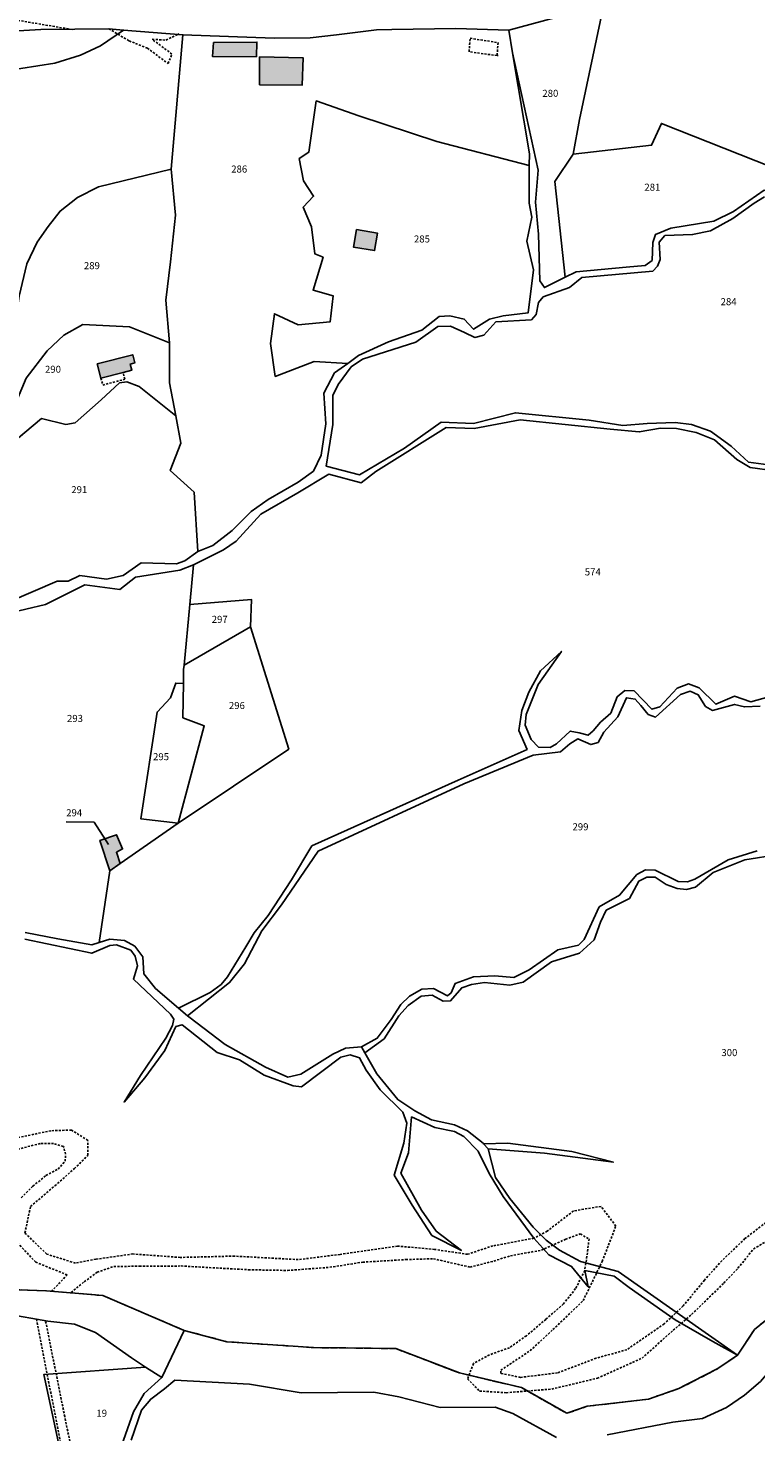
# Model space of a CAD drawing. Units: metres. Extents: x 1039839 to 1043116, y 6303868 to 6309809.
# Drawn here: x 1040725 to 1040931, y 6305864 to 6306264 of the extents above; entities that cross this region are included whole.
import ezdxf
from ezdxf.enums import TextEntityAlignment as Align

# ---------------------------------------------------------------- set-up
doc = ezdxf.new("R2010")
doc.units = ezdxf.units.M
doc.linetypes.add('TOPO1', pattern=[1, 0.6, -0.4])
doc.linetypes.add('TOPO2', pattern=[2.4, 2, -0.4])
for name, color, linetype in [('ig_cad_bati_dur', 152, 'CONTINUOUS'), ('ig_cad_bati_dur_hach', 24, 'CONTINUOUS'), ('ig_cad_bati_leger', 215, 'CONTINUOUS'), ('ig_cad_bati_leger_hach', 243, 'CONTINUOUS'), ('ig_cad_detail_lineaire', 252, 'TOPO1'), ('ig_cad_fleche_de_rattachement', 3, 'CONTINUOUS'), ('ig_cad_hydro', 140, 'CONTINUOUS'), ('ig_cad_lieudit', 7, 'ByLayer'), ('ig_cad_parcel', 3, 'CONTINUOUS'), ('ig_cad_parcel_num', 3, 'CONTINUOUS'), ('ig_cad_section', 20, 'TOPO2')]:
    doc.layers.add(name, color=color, linetype=linetype)
doc.styles.add('Times New Roman', font='times.ttf')

msp = doc.modelspace()

# ---------------------------------------------------------------- hatches: boundary and pattern name
at = {"layer": 'ig_cad_bati_dur_hach'}
for points in [[(1040790.27, 6306255.54), (1040790.34, 6306247.58), (1040802.45, 6306247.51), (1040802.73, 6306255.23)], [(1040817.82, 6306206.4), (1040823.82, 6306205.42), (1040823.01, 6306200.42), (1040817.01, 6306201.4)], [(1040744.18, 6306168.2), (1040754.26, 6306170.82), (1040754.85, 6306168.5), (1040753.59, 6306168.16), (1040754.05, 6306166.41), (1040751.53, 6306165.77), (1040745.23, 6306164.13)], [(1040747.81, 6306024.07), (1040750.68, 6306026.14), (1040749.62, 6306029.29), (1040751.41, 6306030.28), (1040749.71, 6306034.27), (1040744.95, 6306032.7)]]:
    msp.add_hatch(color=256, dxfattribs=at).paths.add_polyline_path(points)
at = {"layer": 'ig_cad_bati_leger_hach'}
msp.add_hatch(color=256, dxfattribs=at).paths.add_polyline_path([(1040777.24, 6306259.66), (1040776.98, 6306255.62), (1040789.44, 6306255.55), (1040789.58, 6306259.71)])

# ---------------------------------------------------------------- linework, layer by layer
at = {"layer": 'ig_cad_bati_dur'}
for points in [[(1040790.27, 6306255.54), (1040790.34, 6306247.58), (1040802.45, 6306247.51), (1040802.73, 6306255.23)], [(1040817.82, 6306206.4), (1040823.82, 6306205.42), (1040823.01, 6306200.42), (1040817.01, 6306201.4)], [(1040744.18, 6306168.2), (1040754.26, 6306170.82), (1040754.85, 6306168.5), (1040753.59, 6306168.16), (1040754.05, 6306166.41), (1040751.53, 6306165.77), (1040745.23, 6306164.13)], [(1040747.81, 6306024.07), (1040750.68, 6306026.14), (1040749.62, 6306029.29), (1040751.41, 6306030.28), (1040749.71, 6306034.27), (1040744.95, 6306032.7)]]:
    msp.add_lwpolyline(points, close=True, dxfattribs=at)
at = {"layer": 'ig_cad_bati_leger'}
msp.add_lwpolyline([(1040777.24, 6306259.66), (1040776.98, 6306255.62), (1040789.44, 6306255.55), (1040789.58, 6306259.71)], close=True, dxfattribs=at)
at = {"layer": 'ig_cad_detail_lineaire'}
for points in [[(1040718.69, 6306266.4), (1040737.19, 6306263.29)], [(1040747.51, 6306263.52), (1040753.25, 6306260.07), (1040758.43, 6306258.02), (1040764.35, 6306253.61), (1040765.39, 6306256.33), (1040759.81, 6306260.52), (1040763.72, 6306260.3), (1040767.5, 6306262.11)], [(1040858.08, 6306255.89), (1040857.79, 6306255.89), (1040849.85, 6306256.98), (1040850.16, 6306260.8)], [(1040850.16, 6306260.8), (1040858.1, 6306259.58), (1040857.79, 6306255.89)], [(1040745.23, 6306164.13), (1040745.75, 6306162.19), (1040752.03, 6306163.83), (1040751.53, 6306165.77)], [(1040936.55, 6305925.85), (1040928.23, 6305919.42), (1040921.71, 6305913.18), (1040916.74, 6305907.62), (1040910.66, 6305900.27), (1040905.27, 6305895.16), (1040894.7, 6305887.83), (1040885.96, 6305885.42), (1040874.97, 6305881.24), (1040864.44, 6305879.96), (1040858.86, 6305881.11), (1040858.87, 6305882), (1040867.18, 6305887.54), (1040873.69, 6305893.55), (1040882.25, 6305901.78), (1040887.68, 6305912.94), (1040891.55, 6305922.99), (1040887.34, 6305928.6), (1040879.5, 6305927.31), (1040872.07, 6305921.54), (1040868.24, 6305919.52), (1040856.61, 6305917.37), (1040849.44, 6305914.96), (1040840.05, 6305916.36), (1040829.54, 6305917.3), (1040813.19, 6305914.93), (1040801.32, 6305913.45), (1040783.2, 6305914.45), (1040767.76, 6305914.08), (1040754.34, 6305915.06), (1040743.81, 6305913.56), (1040737.98, 6305912.47), (1040729.84, 6305915.02), (1040723.64, 6305921.02), (1040725.24, 6305928.55), (1040732.15, 6305934.42), (1040737.69, 6305939.33), (1040741.51, 6305943.11), (1040741.55, 6305947.36), (1040736.87, 6305950.3), (1040731.05, 6305950.11), (1040721.63, 6305948.14)], [(1040936.55, 6305925.85), (1040928.23, 6305919.42), (1040921.71, 6305913.18), (1040916.74, 6305907.62), (1040910.66, 6305900.27), (1040905.27, 6305895.16), (1040894.7, 6305887.83), (1040885.96, 6305885.42), (1040874.97, 6305881.24), (1040864.44, 6305879.96), (1040858.86, 6305881.11), (1040858.87, 6305882), (1040867.18, 6305887.54), (1040873.69, 6305893.55), (1040882.25, 6305901.78), (1040887.68, 6305912.94), (1040891.55, 6305922.99), (1040887.34, 6305928.6), (1040879.5, 6305927.31), (1040872.07, 6305921.54), (1040868.24, 6305919.52), (1040856.61, 6305917.37), (1040849.44, 6305914.96), (1040840.05, 6305916.36), (1040829.54, 6305917.3), (1040813.19, 6305914.93), (1040801.32, 6305913.45), (1040783.2, 6305914.45), (1040767.76, 6305914.08), (1040754.34, 6305915.06), (1040743.81, 6305913.56), (1040737.98, 6305912.47), (1040729.84, 6305915.02), (1040723.64, 6305921.02), (1040725.24, 6305928.55), (1040732.15, 6305934.42), (1040737.69, 6305939.33), (1040741.51, 6305943.11), (1040741.55, 6305947.36), (1040736.87, 6305950.3), (1040731.05, 6305950.11), (1040721.63, 6305948.14)], [(1040722.61, 6305931.07), (1040725.92, 6305934.36), (1040729.63, 6305937.37), (1040733.07, 6305939.2), (1040735.07, 6305941.42), (1040735.21, 6305943.4), (1040734.56, 6305945.65), (1040731.79, 6305946.46), (1040727.97, 6305946.48), (1040720.97, 6305944.67)], [(1040722.61, 6305931.07), (1040725.92, 6305934.36), (1040729.63, 6305937.37), (1040733.07, 6305939.2), (1040735.07, 6305941.42), (1040735.21, 6305943.4), (1040734.56, 6305945.65), (1040731.79, 6305946.46), (1040727.97, 6305946.48), (1040720.97, 6305944.67)], [(1040731.16, 6305904.38), (1040735.67, 6305909.12), (1040730, 6305911.38), (1040726.72, 6305912.73), (1040721.35, 6305918.43)], [(1040731.16, 6305904.38), (1040735.67, 6305909.12), (1040730, 6305911.38), (1040726.72, 6305912.73), (1040721.35, 6305918.43)], [(1040736.75, 6305904.13), (1040740.49, 6305907.14), (1040744.21, 6305909.87), (1040748.91, 6305911.49), (1040756.19, 6305911.58), (1040768.02, 6305911.64), (1040787.14, 6305910.57), (1040798.28, 6305910.37), (1040810.27, 6305911.27), (1040819.62, 6305912.72), (1040831.88, 6305913.47), (1040839.72, 6305913.7), (1040850.16, 6305911.3), (1040856.9, 6305913.05), (1040861.6, 6305914.53), (1040870.41, 6305916.14), (1040877.29, 6305919.26), (1040881.44, 6305920.75), (1040883.92, 6305919.36), (1040883.33, 6305914.4), (1040882.7, 6305910.33), (1040880.11, 6305905.21), (1040876.64, 6305900.84), (1040871.67, 6305896.46), (1040866.13, 6305891.81), (1040861.3, 6305888.4), (1040855.65, 6305886.37), (1040851.1, 6305883.92), (1040849.42, 6305879.53), (1040852.84, 6305876.06), (1040860.4, 6305875.61), (1040873.34, 6305876.63), (1040886.29, 6305879.72), (1040898.98, 6305885.43), (1040907.82, 6305893.35), (1040913.08, 6305897.87), (1040922.21, 6305906.75), (1040926.24, 6305910.99), (1040930.66, 6305916.47), (1040935.91, 6305919.61)], [(1040726.9, 6305896.52), (1040731.16, 6305874.79), (1040737.29, 6305843.79), (1040737.59, 6305842.34)], [(1040756.89, 6305763.75), (1040754.38, 6305776.56), (1040747.53, 6305808.19), (1040745.21, 6305819.56), (1040743.59, 6305826.85), (1040741.02, 6305839.23), (1040734.96, 6305868.8), (1040729.5, 6305896.06)]]:
    msp.add_lwpolyline(points, dxfattribs=at)
at = {"layer": 'ig_cad_fleche_de_rattachement'}
msp.add_lwpolyline([(1040747.37, 6306031.49), (1040743.32, 6306037.89), (1040735.37, 6306037.93)], dxfattribs=at)
at = {"layer": 'ig_cad_hydro'}
for points in [[(1040933.65, 6306217.59), (1040925.02, 6306211.58), (1040919.42, 6306208.82), (1040907.15, 6306206.82), (1040902.77, 6306205.02), (1040902.02, 6306202.72), (1040901.87, 6306197.62), (1040899.92, 6306196.18), (1040894.45, 6306195.71), (1040880.28, 6306194.37), (1040877.15, 6306192.89), (1040871.25, 6306189.93), (1040869.99, 6306191.79), (1040869.61, 6306205.06), (1040868.73, 6306214.19), (1040869.49, 6306223.31), (1040862.19, 6306256.67), (1040866.98, 6306227.92), (1040866.96, 6306224.67), (1040866.9, 6306213.94), (1040867.69, 6306209.9), (1040866.26, 6306203.12), (1040868.18, 6306194.92), (1040866.62, 6306182.69), (1040859.57, 6306181.91), (1040855.64, 6306180.9), (1040851.13, 6306178.04), (1040848.49, 6306180.93), (1040844.34, 6306181.89), (1040841.34, 6306181.68), (1040836.39, 6306177.81), (1040826.91, 6306174.51), (1040818.38, 6306170.55), (1040815.35, 6306168.33), (1040811.65, 6306165.63), (1040808.62, 6306159.87), (1040809.14, 6306151.12), (1040807.83, 6306142.23), (1040805.6, 6306137.74), (1040801.31, 6306134.54), (1040792.75, 6306129.63), (1040787.89, 6306126.22), (1040782.55, 6306120.82), (1040777.03, 6306116.59), (1040772.74, 6306114.89), (1040769.07, 6306112.23), (1040766.68, 6306111.3), (1040756.71, 6306111.6), (1040751.59, 6306108.06), (1040746.84, 6306107.02), (1040739.25, 6306108.02), (1040735.91, 6306106.38), (1040732.83, 6306106.39), (1040719.16, 6306100.55)], [(1040936.38, 6306139.29), (1040929.26, 6306140.29), (1040924.36, 6306144.84), (1040918.43, 6306149.08), (1040913.09, 6306151), (1040908.4, 6306151.56), (1040900.45, 6306151.25), (1040893.57, 6306150.7), (1040883.98, 6306152.18), (1040862.99, 6306154.32), (1040851.07, 6306151.3), (1040841.93, 6306151.66), (1040831.47, 6306144.2), (1040818.72, 6306136.67), (1040809.24, 6306139.16), (1040811.1, 6306150.95), (1040811.15, 6306159.18), (1040812.65, 6306162.33), (1040816.36, 6306167.36), (1040819.52, 6306169.58), (1040834.72, 6306174.41), (1040840.96, 6306178.83), (1040844.53, 6306178.98), (1040848.5, 6306177.11), (1040851.46, 6306175.74), (1040854.07, 6306176.38), (1040857.48, 6306180.15), (1040867.54, 6306180.74), (1040868.92, 6306182.22), (1040869.53, 6306185.65), (1040870.91, 6306187.31), (1040878.41, 6306189.93), (1040881.86, 6306192.76), (1040902.01, 6306194.6), (1040903.34, 6306196.02), (1040904.11, 6306197.91), (1040903.9, 6306202.84), (1040905.47, 6306204.73), (1040913.35, 6306204.97), (1040918.4, 6306206.07), (1040924.77, 6306209.6), (1040930.82, 6306213.88), (1040933.74, 6306215.7)], [(1040718.32, 6306097.16), (1040729.49, 6306099.77), (1040740.67, 6306105.41), (1040750.64, 6306104.04), (1040755.05, 6306107.57), (1040767.62, 6306109.51), (1040771.53, 6306111.07), (1040780.09, 6306115.29), (1040783.67, 6306117.76), (1040790.71, 6306125.44), (1040801.18, 6306131.55), (1040809.95, 6306136.81), (1040819.19, 6306134.38), (1040823.36, 6306137.57), (1040843.34, 6306150.14), (1040851.29, 6306149.85), (1040864.35, 6306152.27), (1040889.92, 6306149.64), (1040898.22, 6306148.87), (1040904.27, 6306149.9), (1040908.78, 6306149.87), (1040914.35, 6306148.66), (1040919.57, 6306146.62), (1040925.9, 6306141.02), (1040929.68, 6306138.74), (1040936.67, 6306137.75)], [(1040935.01, 6306073.49), (1040929.92, 6306072.13), (1040925.24, 6306073.67), (1040919.93, 6306071.39), (1040915.23, 6306076.04), (1040912.23, 6306077.2), (1040908.99, 6306075.95), (1040904.01, 6306070.67), (1040901.81, 6306070), (1040896.77, 6306075.22), (1040894.11, 6306075.34), (1040891.92, 6306073.52), (1040890.16, 6306068.9), (1040887.14, 6306066.27), (1040885.06, 6306063.85), (1040883.66, 6306062.59), (1040881.14, 6306063.3), (1040878.59, 6306063.78), (1040874.65, 6306060.1), (1040872.91, 6306059.07), (1040869.56, 6306059.21), (1040867.51, 6306061.42), (1040865.79, 6306065.46), (1040866.05, 6306068.46), (1040869.44, 6306076.98), (1040876.07, 6306086.42), (1040870.15, 6306080.92), (1040866.78, 6306074.81), (1040864.79, 6306069.63), (1040863.94, 6306063.98), (1040866.33, 6306058.54), (1040846.7, 6306049.78), (1040805.21, 6306031.12), (1040799.38, 6306021.45), (1040792.76, 6306011.36), (1040788.81, 6306006.42), (1040786.37, 6306002.4), (1040781.24, 6305993.88), (1040779.38, 6305991.7), (1040776.25, 6305989.41), (1040767.3, 6305985), (1040769.88, 6305982.8), (1040781.79, 6305992.25), (1040785.99, 6305997.54), (1040790.99, 6306006.97), (1040796.58, 6306014.32), (1040806.92, 6306029.6), (1040848.31, 6306048.74), (1040868.07, 6306056.92), (1040875.8, 6306057.91), (1040878.43, 6306060.19), (1040880.74, 6306061.57), (1040884.43, 6306059.92), (1040886.5, 6306060.49), (1040888.15, 6306063.48), (1040892.08, 6306067.83), (1040894.54, 6306073.25), (1040897.07, 6306072.89), (1040898.67, 6306071.03), (1040900.74, 6306068.48), (1040902.8, 6306067.77), (1040909.89, 6306074.2), (1040912.66, 6306075.1), (1040914.96, 6306074.05), (1040917.02, 6306070.8), (1040918.97, 6306069.65), (1040925.29, 6306071.34), (1040928.06, 6306070.63), (1040932.56, 6306070.84)], [(1040931.66, 6306029.71), (1040923.45, 6306027.16), (1040913.96, 6306021.7), (1040911.93, 6306020.88), (1040909.21, 6306020.96), (1040902.71, 6306024.2), (1040899.99, 6306024.27), (1040897.55, 6306022.98), (1040892.61, 6306017.09), (1040886.77, 6306013.75), (1040882.57, 6306004.52), (1040880.89, 6306002.86), (1040875.08, 6306001.59), (1040866.89, 6305995.84), (1040862.6, 6305993.67), (1040857.15, 6305994.12), (1040851.1, 6305993.86), (1040845.88, 6305992), (1040844.75, 6305989.34), (1040843.74, 6305988.51), (1040839.77, 6305990.55), (1040836.45, 6305990.4), (1040832.88, 6305988.34), (1040830.5, 6305985.98), (1040827.69, 6305981.79), (1040823.75, 6305976.41), (1040819.29, 6305973.95), (1040820.22, 6305972.3), (1040825.71, 6305976.22), (1040829.9, 6305982.79), (1040832.51, 6305985.74), (1040836.27, 6305988.34), (1040839.34, 6305988.64), (1040842.52, 6305986.97), (1040844.6, 6305987.06), (1040847.76, 6305990.79), (1040850.55, 6305991.72), (1040854.18, 6305992.3), (1040861.39, 6305991.47), (1040865.25, 6305992.4), (1040873.29, 6305998.18), (1040881.2, 6306000.62), (1040885.37, 6306004.45), (1040887.16, 6306009.47), (1040888.78, 6306012.83), (1040895.38, 6306016.19), (1040898.12, 6306021.09), (1040900.39, 6306022.26), (1040902.76, 6306022.25), (1040905.88, 6306020.14), (1040908.95, 6306019.01), (1040911.62, 6306018.7), (1040914.18, 6306019.39), (1040919.24, 6306023.51), (1040928.15, 6306027.13), (1040937.77, 6306028.68)], [(1040723.59, 6306004.57), (1040742.63, 6306000.61), (1040747.79, 6306002.78), (1040749.63, 6306002.95), (1040753.7, 6306001.47), (1040755.01, 6305999.77), (1040755.59, 6305997.05), (1040754.45, 6305993.26), (1040765.04, 6305983.28), (1040765.92, 6305981.88), (1040765.61, 6305980.04), (1040763.68, 6305976.46), (1040756.51, 6305965.8), (1040751.84, 6305958.26), (1040757.68, 6305965.2), (1040763.37, 6305972.94), (1040766.57, 6305979.75), (1040768.34, 6305980.25), (1040778.25, 6305972.35), (1040784.63, 6305970.32), (1040791.65, 6305965.95), (1040799.91, 6305962.9), (1040802.26, 6305962.59), (1040813.38, 6305971.03), (1040816.03, 6305971.68), (1040818.74, 6305970.86), (1040820.63, 6305967.32), (1040824.62, 6305961.73), (1040831.04, 6305955.38), (1040832.12, 6305952.22), (1040831.28, 6305946.56), (1040828.59, 6305937.49), (1040833.67, 6305928.93), (1040839.26, 6305920.33), (1040847.68, 6305916.08), (1040840.45, 6305921.57), (1040836.31, 6305927.53), (1040830.41, 6305938), (1040832.65, 6305943.87), (1040833.52, 6305954.06), (1040840.1, 6305951.02), (1040845.68, 6305949.87), (1040848.31, 6305948.46), (1040852.4, 6305944.33), (1040855.52, 6305937.93), (1040859.51, 6305931.36), (1040868.24, 6305919.52), (1040872.46, 6305914.86), (1040878.96, 6305911.53), (1040883.7, 6305905.7), (1040882.7, 6305910.33), (1040891.06, 6305908.74), (1040895.29, 6305905.56), (1040908.39, 6305896.3), (1040919.13, 6305890.14), (1040926.15, 6305886.28), (1040892.17, 6305910.04), (1040881.47, 6305912.9), (1040875.54, 6305916.18), (1040871.73, 6305918.99), (1040868.09, 6305922.68), (1040861.42, 6305930.82), (1040857.32, 6305936.77), (1040855.25, 6305944.98), (1040853.99, 6305946.4), (1040853.82, 6305946.62), (1040849.37, 6305950.05), (1040845.73, 6305951.77), (1040839.17, 6305953.18), (1040834.41, 6305955.79), (1040829.57, 6305958.98), (1040823.59, 6305966.33), (1040820.22, 6305972.3), (1040819.29, 6305973.95), (1040819.27, 6305973.97), (1040814.74, 6305973.59), (1040811.17, 6305971.9), (1040802.04, 6305966.2), (1040798.31, 6305965.33), (1040792.01, 6305968.2), (1040780.53, 6305974.6), (1040770.21, 6305982.52), (1040769.88, 6305982.8), (1040767.3, 6305985), (1040760.77, 6305990.52), (1040757.46, 6305994.78), (1040757.17, 6305999.56), (1040754.85, 6306002.63), (1040751.94, 6306004.2), (1040747.8, 6306004.63), (1040744.71, 6306003.61), (1040742.68, 6306002.95), (1040732.96, 6306004.71), (1040723.74, 6306006.47)]]:
    msp.add_lwpolyline(points, dxfattribs=at)
msp.add_lwpolyline([(1040855.25, 6305944.98), (1040871.3, 6305943.74), (1040890.86, 6305941.14), (1040879.02, 6305944.24), (1040860.89, 6305946.54), (1040853.99, 6305946.4)], close=True, dxfattribs=at)
at = {"layer": 'ig_cad_lieudit'}
for points in [[(1040708.18, 6305905.37), (1040729.77, 6305904.6), (1040745.74, 6305903.25), (1040768.89, 6305893.34), (1040781.06, 6305890.1), (1040805.65, 6305888.43), (1040829.01, 6305888.16), (1040847.09, 6305881.21), (1040864.72, 6305877.04), (1040877.6, 6305869.75), (1040883.42, 6305871.73), (1040900.83, 6305873.79), (1040909.48, 6305876.79), (1040920.57, 6305882.45), (1040926.15, 6305886.28), (1040892.17, 6305910.04), (1040881.47, 6305912.9), (1040875.54, 6305916.18), (1040871.73, 6305918.99), (1040868.09, 6305922.68), (1040861.42, 6305930.82), (1040857.32, 6305936.77), (1040855.25, 6305944.98), (1040853.99, 6305946.4), (1040853.82, 6305946.62), (1040849.37, 6305950.05), (1040845.73, 6305951.77), (1040839.17, 6305953.18), (1040834.41, 6305955.79), (1040829.57, 6305958.98), (1040823.59, 6305966.33), (1040820.22, 6305972.3), (1040819.29, 6305973.95), (1040819.27, 6305973.97), (1040814.74, 6305973.59), (1040811.17, 6305971.9), (1040802.04, 6305966.2), (1040798.31, 6305965.33), (1040792.01, 6305968.2), (1040780.53, 6305974.6), (1040770.21, 6305982.52), (1040769.88, 6305982.8), (1040767.3, 6305985), (1040760.77, 6305990.52), (1040757.46, 6305994.78), (1040757.17, 6305999.56), (1040754.85, 6306002.63), (1040751.94, 6306004.2), (1040747.8, 6306004.63), (1040744.71, 6306003.61), (1040742.68, 6306002.95), (1040732.96, 6306004.71), (1040723.74, 6306006.47)], [(1040723.74, 6306006.47), (1040732.96, 6306004.71), (1040742.68, 6306002.95), (1040744.71, 6306003.61), (1040747.8, 6306004.63), (1040751.94, 6306004.2), (1040754.85, 6306002.63), (1040757.17, 6305999.56), (1040757.46, 6305994.78), (1040760.77, 6305990.52), (1040767.3, 6305985), (1040769.88, 6305982.8), (1040770.21, 6305982.52), (1040780.53, 6305974.6), (1040792.01, 6305968.2), (1040798.31, 6305965.33), (1040802.04, 6305966.2), (1040811.17, 6305971.9), (1040814.74, 6305973.59), (1040819.27, 6305973.97), (1040819.29, 6305973.95), (1040820.22, 6305972.3), (1040823.59, 6305966.33), (1040829.57, 6305958.98), (1040834.41, 6305955.79), (1040839.17, 6305953.18), (1040845.73, 6305951.77), (1040849.37, 6305950.05), (1040853.82, 6305946.62), (1040853.99, 6305946.4), (1040855.25, 6305944.98), (1040857.32, 6305936.77), (1040861.42, 6305930.82), (1040868.09, 6305922.68), (1040871.73, 6305918.99), (1040875.54, 6305916.18), (1040881.47, 6305912.9), (1040892.17, 6305910.04), (1040926.15, 6305886.28), (1040930.9, 6305893.54), (1040938.04, 6305899.34)], [(1040708.18, 6305905.37), (1040729.77, 6305904.6), (1040745.74, 6305903.25), (1040768.89, 6305893.34), (1040762.57, 6305879.91), (1040757.53, 6305875.33), (1040754.52, 6305870.19), (1040751.09, 6305860.46)], [(1040751.09, 6305860.46), (1040754.52, 6305870.19), (1040757.53, 6305875.33), (1040762.57, 6305879.91), (1040768.89, 6305893.34), (1040781.06, 6305890.1), (1040805.65, 6305888.43), (1040829.01, 6305888.16), (1040847.09, 6305881.21), (1040864.72, 6305877.04), (1040877.6, 6305869.75), (1040883.42, 6305871.73), (1040900.83, 6305873.79), (1040909.48, 6305876.79), (1040920.57, 6305882.45), (1040926.15, 6305886.28), (1040930.9, 6305893.54), (1040938.04, 6305899.34)]]:
    msp.add_lwpolyline(points, dxfattribs=at)
at = {"layer": 'ig_cad_parcel'}
for points in [[(1040879.43, 6306227.87), (1040881.19, 6306237.76), (1040888.17, 6306270.4), (1040861.11, 6306263.09), (1040862.19, 6306256.67), (1040869.49, 6306223.31), (1040868.73, 6306214.19), (1040869.61, 6306205.06), (1040869.99, 6306191.79), (1040871.25, 6306189.93), (1040877.15, 6306192.89), (1040874.19, 6306220.05)], [(1040687.02, 6306237.1), (1040685.34, 6306227.63), (1040685.25, 6306227.47), (1040687.98, 6306209.39), (1040688.15, 6306208.38), (1040690.74, 6306213.81), (1040694.69, 6306229.95), (1040698.4, 6306237.2), (1040703.59, 6306243.5), (1040709.12, 6306248.88), (1040712.7, 6306250.7), (1040732.18, 6306253.71), (1040739.43, 6306256.02), (1040745.13, 6306258.66), (1040751.68, 6306263.14), (1040747.46, 6306263.48), (1040728.19, 6306263.33), (1040715.3, 6306262.58), (1040697.2, 6306259.47), (1040690.94, 6306259.14)], [(1040862.19, 6306256.67), (1040866.98, 6306227.92), (1040866.96, 6306224.67), (1040840.69, 6306231.49), (1040818.54, 6306238.78), (1040806.42, 6306242.98), (1040804.28, 6306228.41), (1040801.58, 6306226.61), (1040802.77, 6306220.28), (1040805.65, 6306215.88), (1040802.72, 6306212.75), (1040805.11, 6306207.16), (1040806.04, 6306199.5), (1040808.34, 6306198.52), (1040805.5, 6306189.2), (1040811.19, 6306187.59), (1040810.42, 6306180.18), (1040801.32, 6306179.27), (1040794.53, 6306182.46), (1040793.38, 6306173.99), (1040794.79, 6306164.63), (1040805.87, 6306168.93), (1040815.35, 6306168.33), (1040811.65, 6306165.63), (1040808.62, 6306159.87), (1040809.14, 6306151.12), (1040807.83, 6306142.23), (1040805.6, 6306137.74), (1040801.31, 6306134.54), (1040792.75, 6306129.63), (1040787.89, 6306126.22), (1040782.55, 6306120.82), (1040777.03, 6306116.59), (1040772.74, 6306114.89), (1040771.69, 6306131.76), (1040764.92, 6306137.91), (1040767.97, 6306145.7), (1040766.51, 6306153.44), (1040764.76, 6306162.85), (1040764.76, 6306174.19), (1040763.66, 6306186.31), (1040765.03, 6306197.22), (1040766.42, 6306210.49), (1040765.2, 6306223.56), (1040768.53, 6306261.81), (1040794.46, 6306260.86), (1040804.73, 6306260.9), (1040812.13, 6306261.79), (1040823.5, 6306263.23), (1040827.9, 6306263.31), (1040846.11, 6306263.56), (1040861.11, 6306263.09)], [(1040815.35, 6306168.33), (1040805.87, 6306168.93), (1040794.79, 6306164.63), (1040793.38, 6306173.99), (1040794.53, 6306182.46), (1040801.32, 6306179.27), (1040810.42, 6306180.18), (1040811.19, 6306187.59), (1040805.5, 6306189.2), (1040808.34, 6306198.52), (1040806.04, 6306199.5), (1040805.11, 6306207.16), (1040802.72, 6306212.75), (1040805.65, 6306215.88), (1040802.77, 6306220.28), (1040801.58, 6306226.61), (1040804.28, 6306228.41), (1040806.42, 6306242.98), (1040818.54, 6306238.78), (1040840.69, 6306231.49), (1040866.96, 6306224.67), (1040866.9, 6306213.94), (1040867.69, 6306209.9), (1040866.26, 6306203.12), (1040868.18, 6306194.92), (1040866.62, 6306182.69), (1040859.57, 6306181.91), (1040855.64, 6306180.9), (1040851.13, 6306178.04), (1040848.49, 6306180.93), (1040844.34, 6306181.89), (1040841.34, 6306181.68), (1040836.39, 6306177.81), (1040826.91, 6306174.51), (1040818.38, 6306170.55)], [(1040949, 6306218.92), (1040904.49, 6306236.61), (1040901.68, 6306230.38), (1040879.43, 6306227.87), (1040874.19, 6306220.05), (1040877.15, 6306192.89), (1040880.28, 6306194.37), (1040894.45, 6306195.71), (1040899.92, 6306196.18), (1040901.87, 6306197.62), (1040902.02, 6306202.72), (1040902.77, 6306205.02), (1040907.15, 6306206.82), (1040919.42, 6306208.82), (1040925.02, 6306211.58), (1040933.65, 6306217.59), (1040943.85, 6306217.41)], [(1040764.76, 6306174.19), (1040763.66, 6306186.31), (1040765.03, 6306197.22), (1040766.42, 6306210.49), (1040765.2, 6306223.56), (1040744.52, 6306218.61), (1040738.61, 6306215.52), (1040733.65, 6306211.66), (1040730.28, 6306207.29), (1040727.13, 6306202.8), (1040724.22, 6306196.7), (1040721.97, 6306187.48), (1040720.17, 6306174.58), (1040715.13, 6306160.92), (1040710.38, 6306156.56), (1040703.25, 6306141.02), (1040701.03, 6306137.43), (1040704.74, 6306139.65), (1040720.3, 6306155.29), (1040724.03, 6306164.12), (1040730, 6306171.91), (1040734.72, 6306176.33), (1040740.11, 6306179.38), (1040753.35, 6306178.77)], [(1040766.51, 6306153.44), (1040764.76, 6306162.85), (1040764.76, 6306174.19), (1040753.35, 6306178.77), (1040740.11, 6306179.38), (1040734.72, 6306176.33), (1040730, 6306171.91), (1040724.03, 6306164.12), (1040720.3, 6306155.29), (1040704.74, 6306139.65), (1040701.03, 6306137.43), (1040698.71, 6306133.65), (1040705.74, 6306133.74), (1040728.34, 6306152.63), (1040735.23, 6306150.98), (1040737.89, 6306151.41), (1040745.31, 6306157.95), (1040750.53, 6306162.78), (1040752.61, 6306163.1), (1040756.06, 6306161.82)], [(1040787.75, 6306093.45), (1040788.07, 6306101.17), (1040770.46, 6306099.74), (1040768.86, 6306082.56)], [(1040787.75, 6306093.45), (1040798.61, 6306058.64), (1040767.19, 6306037.59), (1040774.58, 6306065.26), (1040768.55, 6306067.56), (1040768.7, 6306077.27), (1040768.75, 6306081.33), (1040768.86, 6306082.56)], [(1040768.7, 6306077.27), (1040766.51, 6306077.41), (1040764.99, 6306073.27), (1040761.18, 6306069.19), (1040756.55, 6306038.86), (1040767.19, 6306037.59), (1040774.58, 6306065.26), (1040768.55, 6306067.56)], [(1040750.68, 6306026.14), (1040747.81, 6306024.07), (1040744.95, 6306032.7), (1040749.71, 6306034.27), (1040751.41, 6306030.28), (1040749.62, 6306029.29)], [(1040733.46, 6305860.02), (1040718.99, 6305858.08), (1040646.42, 6305848.22), (1040577.56, 6305839.41), (1040577.39, 6305844.35), (1040575.61, 6305922.38), (1040622, 6305915.68), (1040659.02, 6305910.86), (1040660.07, 6305909.73), (1040667.24, 6305907.92), (1040676.68, 6305904.37), (1040683.29, 6305902.42), (1040697.63, 6305899.91), (1040704.52, 6305899.06), (1040718.33, 6305898.03), (1040730.2, 6305895.93), (1040737.77, 6305895.08), (1040743.7, 6305892.74), (1040753.95, 6305885.5), (1040757.95, 6305882.9), (1040728.99, 6305880.74)], [(1040749.19, 6305848.51), (1040736.42, 6305846.13), (1040733.46, 6305860.02), (1040728.99, 6305880.74), (1040757.95, 6305882.9), (1040762.57, 6305879.91), (1040757.53, 6305875.33), (1040754.52, 6305870.19), (1040751.09, 6305860.46)]]:
    msp.add_lwpolyline(points, close=True, dxfattribs=at)
for points in [[(1040888.17, 6306270.4), (1040881.19, 6306237.76), (1040879.43, 6306227.87), (1040901.68, 6306230.38), (1040904.49, 6306236.61), (1040949, 6306218.92), (1040953.74, 6306221.2), (1040962.18, 6306223.69), (1040966.91, 6306222.86), (1040974.38, 6306218.89), (1040992.21, 6306214.19), (1041007.74, 6306207.39), (1041027.98, 6306200.8), (1041029.15, 6306205.17), (1041029.28, 6306205.72), (1041027.61, 6306219.04), (1041025.45, 6306230.34), (1041021.2, 6306249.06), (1041019.26, 6306251.96), (1041011.21, 6306258.48), (1041003.53, 6306263.48), (1040993.86, 6306268.96)], [(1040712.7, 6306250.7), (1040732.18, 6306253.71), (1040739.43, 6306256.02), (1040745.13, 6306258.66), (1040751.68, 6306263.14), (1040768.53, 6306261.81), (1040765.2, 6306223.56), (1040744.52, 6306218.61), (1040738.61, 6306215.52), (1040733.65, 6306211.66), (1040730.28, 6306207.29), (1040727.13, 6306202.8), (1040724.22, 6306196.7)], [(1040936.38, 6306139.29), (1040929.26, 6306140.29), (1040924.36, 6306144.84), (1040918.43, 6306149.08), (1040913.09, 6306151), (1040908.4, 6306151.56), (1040900.45, 6306151.25), (1040893.57, 6306150.7), (1040883.98, 6306152.18), (1040862.99, 6306154.32), (1040851.07, 6306151.3), (1040841.93, 6306151.66), (1040831.47, 6306144.2), (1040818.72, 6306136.67), (1040809.24, 6306139.16), (1040811.1, 6306150.95), (1040811.15, 6306159.18), (1040812.65, 6306162.33), (1040816.36, 6306167.36), (1040819.52, 6306169.58), (1040834.72, 6306174.41), (1040840.96, 6306178.83), (1040844.53, 6306178.98), (1040848.5, 6306177.11), (1040851.46, 6306175.74), (1040854.07, 6306176.38), (1040857.48, 6306180.15), (1040867.54, 6306180.74), (1040868.92, 6306182.22), (1040869.53, 6306185.65), (1040870.91, 6306187.31), (1040878.41, 6306189.93), (1040881.86, 6306192.76), (1040902.01, 6306194.6), (1040903.34, 6306196.02), (1040904.11, 6306197.91), (1040903.9, 6306202.84), (1040905.47, 6306204.73), (1040913.35, 6306204.97), (1040918.4, 6306206.07), (1040924.77, 6306209.6), (1040930.82, 6306213.88), (1040933.74, 6306215.7)], [(1040719.16, 6306100.55), (1040732.83, 6306106.39), (1040735.91, 6306106.38), (1040739.25, 6306108.02), (1040746.84, 6306107.02), (1040751.59, 6306108.06), (1040756.71, 6306111.6), (1040766.68, 6306111.3), (1040769.07, 6306112.23), (1040772.74, 6306114.89), (1040771.69, 6306131.76), (1040764.92, 6306137.91), (1040767.97, 6306145.7), (1040766.51, 6306153.44), (1040756.06, 6306161.82), (1040752.61, 6306163.1), (1040750.53, 6306162.78), (1040745.31, 6306157.95), (1040737.89, 6306151.41), (1040735.23, 6306150.98), (1040728.34, 6306152.63), (1040705.74, 6306133.74)], [(1040935.01, 6306073.49), (1040929.92, 6306072.13), (1040925.24, 6306073.67), (1040919.93, 6306071.39), (1040915.23, 6306076.04), (1040912.23, 6306077.2), (1040908.99, 6306075.95), (1040904.01, 6306070.67), (1040901.81, 6306070), (1040896.77, 6306075.22), (1040894.11, 6306075.34), (1040891.92, 6306073.52), (1040890.16, 6306068.9), (1040887.14, 6306066.27), (1040885.06, 6306063.85), (1040883.66, 6306062.59), (1040881.14, 6306063.3), (1040878.59, 6306063.78), (1040874.65, 6306060.1), (1040872.91, 6306059.07), (1040869.56, 6306059.21), (1040867.51, 6306061.42), (1040865.79, 6306065.46), (1040866.05, 6306068.46), (1040869.44, 6306076.98), (1040876.07, 6306086.42), (1040870.15, 6306080.92), (1040866.78, 6306074.81), (1040864.79, 6306069.63), (1040863.94, 6306063.98), (1040866.33, 6306058.54), (1040846.7, 6306049.78), (1040805.21, 6306031.12), (1040799.38, 6306021.45), (1040792.76, 6306011.36), (1040788.81, 6306006.42), (1040786.37, 6306002.4), (1040781.24, 6305993.88), (1040779.38, 6305991.7), (1040776.25, 6305989.41), (1040767.3, 6305985), (1040760.77, 6305990.52), (1040757.46, 6305994.78), (1040757.17, 6305999.56), (1040754.85, 6306002.63), (1040751.94, 6306004.2), (1040747.8, 6306004.63), (1040744.71, 6306003.61), (1040747.81, 6306024.07), (1040750.68, 6306026.14), (1040767.19, 6306037.59), (1040798.61, 6306058.64), (1040787.75, 6306093.45), (1040788.07, 6306101.17), (1040770.46, 6306099.74), (1040771.53, 6306111.07), (1040780.09, 6306115.29), (1040783.67, 6306117.76), (1040790.71, 6306125.44), (1040801.18, 6306131.55), (1040809.95, 6306136.81), (1040819.19, 6306134.38), (1040823.36, 6306137.57), (1040843.34, 6306150.14), (1040851.29, 6306149.85), (1040864.35, 6306152.27), (1040889.92, 6306149.64), (1040898.22, 6306148.87), (1040904.27, 6306149.9), (1040908.78, 6306149.87), (1040914.35, 6306148.66), (1040919.57, 6306146.62), (1040925.9, 6306141.02), (1040929.68, 6306138.74), (1040936.67, 6306137.75)], [(1040723.74, 6306006.47), (1040732.96, 6306004.71), (1040742.68, 6306002.95), (1040744.71, 6306003.61), (1040747.81, 6306024.07), (1040744.95, 6306032.7), (1040749.71, 6306034.27), (1040751.41, 6306030.28), (1040749.62, 6306029.29), (1040750.68, 6306026.14), (1040767.19, 6306037.59), (1040756.55, 6306038.86), (1040761.18, 6306069.19), (1040764.99, 6306073.27), (1040766.51, 6306077.41), (1040768.7, 6306077.27), (1040768.75, 6306081.33), (1040768.86, 6306082.56), (1040770.46, 6306099.74), (1040771.53, 6306111.07), (1040767.62, 6306109.51), (1040755.05, 6306107.57), (1040750.64, 6306104.04), (1040740.67, 6306105.41), (1040729.49, 6306099.77), (1040718.32, 6306097.16)], [(1040932.56, 6306070.84), (1040928.06, 6306070.63), (1040925.29, 6306071.34), (1040918.97, 6306069.65), (1040917.02, 6306070.8), (1040914.96, 6306074.05), (1040912.66, 6306075.1), (1040909.89, 6306074.2), (1040902.8, 6306067.77), (1040900.74, 6306068.48), (1040898.67, 6306071.03), (1040897.07, 6306072.89), (1040894.54, 6306073.25), (1040892.08, 6306067.83), (1040888.15, 6306063.48), (1040886.5, 6306060.49), (1040884.43, 6306059.92), (1040880.74, 6306061.57), (1040878.43, 6306060.19), (1040875.8, 6306057.91), (1040868.07, 6306056.92), (1040848.31, 6306048.74), (1040806.92, 6306029.6), (1040796.58, 6306014.32), (1040790.99, 6306006.97), (1040785.99, 6305997.54), (1040781.79, 6305992.25), (1040769.88, 6305982.8), (1040770.21, 6305982.52), (1040780.53, 6305974.6), (1040792.01, 6305968.2), (1040798.31, 6305965.33), (1040802.04, 6305966.2), (1040811.17, 6305971.9), (1040814.74, 6305973.59), (1040819.27, 6305973.97), (1040819.29, 6305973.95), (1040823.75, 6305976.41), (1040827.69, 6305981.79), (1040830.5, 6305985.98), (1040832.88, 6305988.34), (1040836.45, 6305990.4), (1040839.77, 6305990.55), (1040843.74, 6305988.51), (1040844.75, 6305989.34), (1040845.88, 6305992), (1040851.1, 6305993.86), (1040857.15, 6305994.12), (1040862.6, 6305993.67), (1040866.89, 6305995.84), (1040875.08, 6306001.59), (1040880.89, 6306002.86), (1040882.57, 6306004.52), (1040886.77, 6306013.75), (1040892.61, 6306017.09), (1040897.55, 6306022.98), (1040899.99, 6306024.27), (1040902.71, 6306024.2), (1040909.21, 6306020.96), (1040911.93, 6306020.88), (1040913.96, 6306021.7), (1040923.45, 6306027.16), (1040931.66, 6306029.71)], [(1040938.04, 6305899.34), (1040930.9, 6305893.54), (1040926.15, 6305886.28), (1040892.17, 6305910.04), (1040881.47, 6305912.9), (1040875.54, 6305916.18), (1040871.73, 6305918.99), (1040868.09, 6305922.68), (1040861.42, 6305930.82), (1040857.32, 6305936.77), (1040855.25, 6305944.98), (1040871.3, 6305943.74), (1040890.86, 6305941.14), (1040879.02, 6305944.24), (1040860.89, 6305946.54), (1040853.99, 6305946.4), (1040853.82, 6305946.62), (1040849.37, 6305950.05), (1040845.73, 6305951.77), (1040839.17, 6305953.18), (1040834.41, 6305955.79), (1040829.57, 6305958.98), (1040823.59, 6305966.33), (1040820.22, 6305972.3), (1040825.71, 6305976.22), (1040829.9, 6305982.79), (1040832.51, 6305985.74), (1040836.27, 6305988.34), (1040839.34, 6305988.64), (1040842.52, 6305986.97), (1040844.6, 6305987.06), (1040847.76, 6305990.79), (1040850.55, 6305991.72), (1040854.18, 6305992.3), (1040861.39, 6305991.47), (1040865.25, 6305992.4), (1040873.29, 6305998.18), (1040881.2, 6306000.62), (1040885.37, 6306004.45), (1040887.16, 6306009.47), (1040888.78, 6306012.83), (1040895.38, 6306016.19), (1040898.12, 6306021.09), (1040900.39, 6306022.26), (1040902.76, 6306022.25), (1040905.88, 6306020.14), (1040908.95, 6306019.01), (1040911.62, 6306018.7), (1040914.18, 6306019.39), (1040919.24, 6306023.51), (1040928.15, 6306027.13), (1040937.77, 6306028.68)], [(1040723.59, 6306004.57), (1040742.63, 6306000.61), (1040747.79, 6306002.78), (1040749.63, 6306002.95), (1040753.7, 6306001.47), (1040755.01, 6305999.77), (1040755.59, 6305997.05), (1040754.45, 6305993.26), (1040765.04, 6305983.28), (1040765.92, 6305981.88), (1040765.61, 6305980.04), (1040763.68, 6305976.46), (1040756.51, 6305965.8), (1040751.84, 6305958.26), (1040757.68, 6305965.2), (1040763.37, 6305972.94), (1040766.57, 6305979.75), (1040768.34, 6305980.25), (1040778.25, 6305972.35), (1040784.63, 6305970.32), (1040791.65, 6305965.95), (1040799.91, 6305962.9), (1040802.26, 6305962.59), (1040813.38, 6305971.03), (1040816.03, 6305971.68), (1040818.74, 6305970.86), (1040820.63, 6305967.32), (1040824.62, 6305961.73), (1040831.04, 6305955.38), (1040832.12, 6305952.22), (1040831.28, 6305946.56), (1040828.59, 6305937.49), (1040833.67, 6305928.93), (1040839.26, 6305920.33), (1040847.68, 6305916.08), (1040840.45, 6305921.57), (1040836.31, 6305927.53), (1040830.41, 6305938), (1040832.65, 6305943.87), (1040833.52, 6305954.06), (1040840.1, 6305951.02), (1040845.68, 6305949.87), (1040848.31, 6305948.46), (1040852.4, 6305944.33), (1040855.52, 6305937.93), (1040859.51, 6305931.36), (1040868.24, 6305919.52), (1040872.46, 6305914.86), (1040878.96, 6305911.53), (1040883.7, 6305905.7), (1040882.7, 6305910.33), (1040891.06, 6305908.74), (1040895.29, 6305905.56), (1040908.39, 6305896.3), (1040919.13, 6305890.14), (1040926.15, 6305886.28), (1040920.57, 6305882.45), (1040909.48, 6305876.79), (1040900.83, 6305873.79), (1040883.42, 6305871.73), (1040877.6, 6305869.75), (1040864.72, 6305877.04), (1040847.09, 6305881.21), (1040829.01, 6305888.16), (1040805.65, 6305888.43), (1040781.06, 6305890.1), (1040768.89, 6305893.34), (1040745.74, 6305903.25), (1040729.77, 6305904.6), (1040708.18, 6305905.37)], [(1040889.09, 6305863.64), (1040907.74, 6305867.26), (1040916.21, 6305868.3), (1040922.98, 6305871.42), (1040928.08, 6305874.93), (1040932.64, 6305878.76), (1040939.46, 6305886.79), (1040945.85, 6305892.29), (1040953.22, 6305896.36), (1040956.82, 6305899.33), (1040960.71, 6305903.43), (1040963.29, 6305904.36), (1040964.98, 6305904.38), (1040941.49, 6305857.12)], [(1040753.79, 6305862.08), (1040756.75, 6305870.66), (1040759.41, 6305873.8), (1040763.28, 6305876.69), (1040766.28, 6305879.19), (1040787.48, 6305878.04), (1040802.18, 6305875.59), (1040822.77, 6305875.75), (1040829.87, 6305874.41), (1040841.65, 6305871.37), (1040857.3, 6305871.48), (1040862.3, 6305869.69), (1040874.65, 6305862.84)]]:
    msp.add_lwpolyline(points, dxfattribs=at)
at = {"layer": 'ig_cad_section'}
msp.add_lwpolyline([(1040708.18, 6305905.37), (1040729.77, 6305904.6), (1040745.74, 6305903.25), (1040768.89, 6305893.34), (1040781.06, 6305890.1), (1040805.65, 6305888.43), (1040829.01, 6305888.16), (1040847.09, 6305881.21), (1040864.72, 6305877.04), (1040877.6, 6305869.75), (1040883.42, 6305871.73), (1040900.83, 6305873.79), (1040909.48, 6305876.79), (1040920.57, 6305882.45), (1040926.15, 6305886.28), (1040930.9, 6305893.54), (1040938.04, 6305899.34)], dxfattribs=at)
msp.add_lwpolyline([(1040708.18, 6305905.37), (1040729.77, 6305904.6), (1040745.74, 6305903.25), (1040768.89, 6305893.34), (1040781.06, 6305890.1), (1040805.65, 6305888.43), (1040829.01, 6305888.16), (1040847.09, 6305881.21), (1040864.72, 6305877.04), (1040877.6, 6305869.75), (1040883.42, 6305871.73), (1040900.83, 6305873.79), (1040909.48, 6305876.79), (1040920.57, 6305882.45), (1040926.15, 6305886.28), (1040930.9, 6305893.54), (1040938.04, 6305899.34)], dxfattribs=at)
msp.add_lwpolyline([(1040708.18, 6305905.37), (1040729.77, 6305904.6), (1040745.74, 6305903.25), (1040768.89, 6305893.34), (1040781.06, 6305890.1), (1040805.65, 6305888.43), (1040829.01, 6305888.16), (1040847.09, 6305881.21), (1040864.72, 6305877.04), (1040877.6, 6305869.75), (1040883.42, 6305871.73), (1040900.83, 6305873.79), (1040909.48, 6305876.79), (1040920.57, 6305882.45), (1040926.15, 6305886.28), (1040930.9, 6305893.54), (1040938.04, 6305899.34)], dxfattribs=at)

# ---------------------------------------------------------------- texts
at = {"layer": 'ig_cad_parcel_num', "style": 'Times New Roman'}
for s, p in [('280', (1040870.66, 6306243.53)), ('286', (1040782.26, 6306222)), ('281', (1040899.65, 6306216.84)), ('285', (1040834.18, 6306202.11)), ('289', (1040740.4, 6306194.52)), ('284', (1040921.32, 6306184.28)), ('290', (1040729.35, 6306165.04)), ('291', (1040736.82, 6306130.82)), ('574', (1040882.72, 6306107.42)), ('297', (1040776.72, 6306093.93)), ('296', (1040781.61, 6306069.42)), ('293', (1040735.6, 6306065.75)), ('295', (1040760.05, 6306054.87)), ('294', (1040735.37, 6306038.93)), ('299', (1040879.23, 6306034.94)), ('300', (1040921.53, 6305970.71)), ('19', (1040743.95, 6305868.15))]:
    msp.add_text(s, height=2, dxfattribs=at).set_placement(p, align=Align.BOTTOM_LEFT)

doc.saveas('drawing.dxf')
